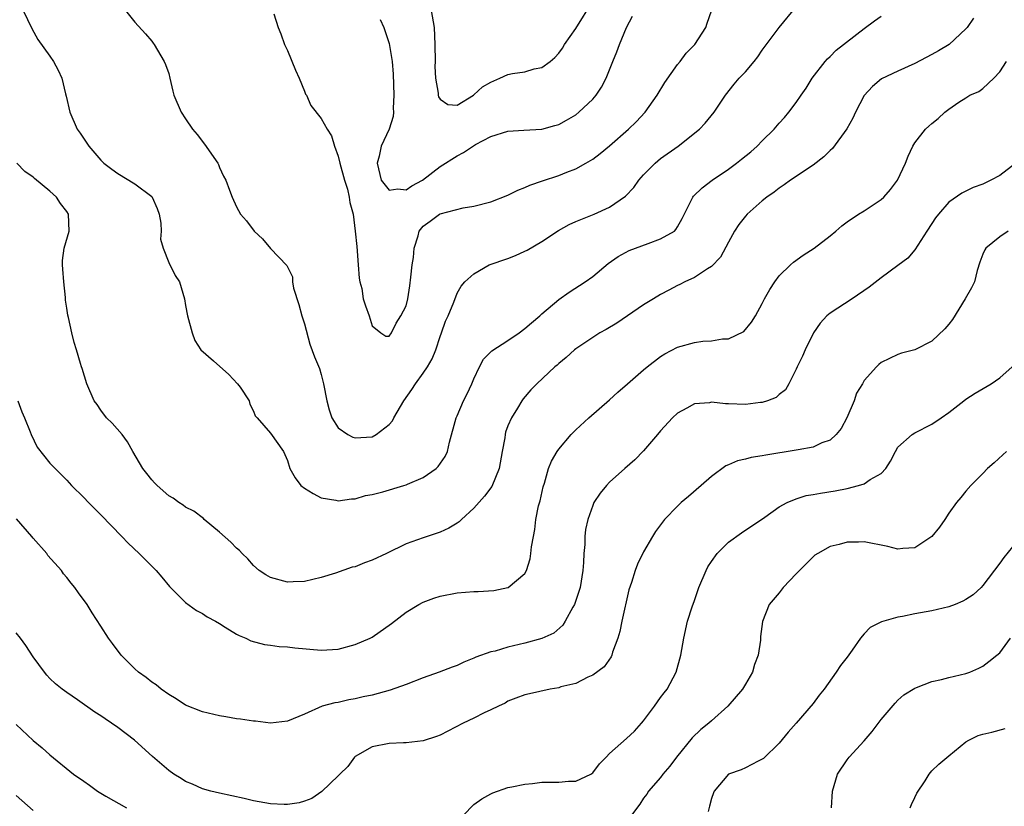
# Model space of a CAD drawing. Units: inches. Extents: x 2601000 to 2604000, y 1497000 to 1500000.
# Drawn here: x 2603443 to 2603560, y 1497425 to 1497518 of the extents above; entities that cross this region are included whole.
import ezdxf

# ---------------------------------------------------------------- set-up
doc = ezdxf.new("R2010")
doc.units = ezdxf.units.IN
doc.header["$MEASUREMENT"] = 0
doc.layers.add('LD26011497_2ft', color=60, linetype='Continuous')

msp = doc.modelspace()

# ---------------------------------------------------------------- linework, layer by layer
at = {"layer": 'LD26011497_2ft'}
for points, elevation in [([(2603455.9, 1497519), (2603457, 1497517.63), (2603458.25, 1497516.25), (2603459, 1497515.38), (2603459.16, 1497515.16), (2603459.29, 1497515), (2603460.47, 1497513), (2603460.62, 1497512.62), (2603461, 1497511.56), (2603461.14, 1497511), (2603461.47, 1497509.47), (2603461.61, 1497509), (2603462.46, 1497507), (2603463, 1497506.23), (2603463.79, 1497505), (2603464.36, 1497504.36), (2603465.23, 1497503.23), (2603466.78, 1497501), (2603466.86, 1497500.86), (2603467, 1497500.48), (2603467.47, 1497499.47), (2603467.72, 1497499), (2603468.17, 1497497.83), (2603468.47, 1497497), (2603469, 1497495.85), (2603469.45, 1497495), (2603470.19, 1497494.19), (2603471.08, 1497493), (2603472.07, 1497492.07), (2603473, 1497490.95), (2603474.93, 1497488.93), (2603475.59, 1497487.59), (2603475.62, 1497487), (2603475.73, 1497486.27), (2603476.33, 1497484.33), (2603476.71, 1497483), (2603477, 1497482.05), (2603477.66, 1497479.66), (2603478.19, 1497478.19), (2603478.78, 1497476.78), (2603479, 1497476.1), (2603479.27, 1497475), (2603479.63, 1497473), (2603479.94, 1497471.94), (2603480.25, 1497471), (2603481, 1497469.79), (2603482.12, 1497469), (2603482.7, 1497468.7), (2603483, 1497468.61), (2603485, 1497468.76), (2603485.46, 1497469), (2603487, 1497470.18), (2603487.38, 1497470.62), (2603487.54, 1497471), (2603488.72, 1497473), (2603489.68, 1497474.32), (2603490.11, 1497475), (2603491, 1497476.24), (2603491.51, 1497477), (2603492.07, 1497477.93), (2603492.49, 1497479), (2603493, 1497480.55), (2603493.17, 1497481), (2603493.64, 1497482.36), (2603493.95, 1497483), (2603494.62, 1497484.62), (2603495, 1497485.69), (2603495.5, 1497486.5), (2603495.91, 1497487), (2603497, 1497487.96), (2603498.81, 1497489), (2603501, 1497489.78), (2603501.88, 1497490.12), (2603503, 1497490.61), (2603503.26, 1497490.74), (2603505, 1497491.75), (2603506.95, 1497493.06), (2603508.22, 1497493.78), (2603509, 1497494.12), (2603511.16, 1497495), (2603513, 1497495.82), (2603514.88, 1497497.12), (2603515.86, 1497498.14), (2603516.46, 1497499), (2603517, 1497499.61), (2603518.37, 1497501), (2603519, 1497501.53), (2603521.09, 1497503), (2603523.59, 1497505), (2603524.28, 1497505.72), (2603525.31, 1497507), (2603526.65, 1497509), (2603527.7, 1497510.3), (2603528.29, 1497511), (2603529, 1497511.77), (2603530.05, 1497513), (2603530.47, 1497513.53), (2603531, 1497514.3), (2603532.98, 1497517), (2603535, 1497519.44)], 9124), ([(2603491.96, 1497519), (2603492.29, 1497517), (2603492.39, 1497515), (2603492.41, 1497513), (2603492.4, 1497512.4), (2603492.45, 1497511), (2603492.76, 1497509.24), (2603492.78, 1497509), (2603492.82, 1497508.82), (2603493, 1497508.53), (2603493.93, 1497507.93), (2603495, 1497507.82), (2603496.93, 1497509), (2603496.97, 1497509.03), (2603497, 1497509.04), (2603498.02, 1497509.98), (2603499, 1497510.56), (2603500.04, 1497511), (2603501, 1497511.45), (2603501.56, 1497511.56), (2603503, 1497511.76), (2603504.1, 1497512.1), (2603505, 1497512.26), (2603505.98, 1497513), (2603506.55, 1497513.45), (2603507, 1497513.95), (2603507.44, 1497514.56), (2603507.69, 1497515), (2603509, 1497516.88), (2603511, 1497520.08)], 9118), ([(2603443.86, 1497519), (2603444.88, 1497516.88), (2603445.56, 1497515.56), (2603447, 1497513.63), (2603447.43, 1497513), (2603447.96, 1497511.96), (2603448.39, 1497511), (2603448.83, 1497509.17), (2603448.91, 1497508.91), (2603449.34, 1497507), (2603450.22, 1497505), (2603450.56, 1497504.55), (2603451.58, 1497503), (2603453, 1497501.37), (2603453.37, 1497501), (2603454.29, 1497500.29), (2603455, 1497499.77), (2603457, 1497498.57), (2603459, 1497497.07), (2603459.06, 1497497), (2603459.66, 1497495.66), (2603459.86, 1497495), (2603460.07, 1497493.93), (2603460.13, 1497493), (2603460.03, 1497492.03), (2603460.35, 1497491), (2603461, 1497489.31), (2603461.75, 1497487.75), (2603462.27, 1497487), (2603462.85, 1497485), (2603463, 1497484.22), (2603463.2, 1497483), (2603463.77, 1497481), (2603464.09, 1497480.09), (2603464.79, 1497479), (2603466.3, 1497477.7), (2603468.09, 1497476.09), (2603469.11, 1497475), (2603469.42, 1497474.58), (2603470.5, 1497473), (2603470.58, 1497472.58), (2603471, 1497471.78), (2603471.21, 1497471.21), (2603471.42, 1497471), (2603473, 1497469.17), (2603474.52, 1497467), (2603475, 1497465.95), (2603475.3, 1497465), (2603475.93, 1497463.93), (2603476.59, 1497463), (2603477, 1497462.69), (2603478.05, 1497462.05), (2603479, 1497461.56), (2603480.73, 1497461.27), (2603481, 1497461.19), (2603482.55, 1497461.45), (2603483, 1497461.45), (2603484.19, 1497461.81), (2603485, 1497461.94), (2603486.26, 1497462.26), (2603488.74, 1497463), (2603489, 1497463.09), (2603489.17, 1497463.17), (2603491, 1497463.96), (2603492.54, 1497465), (2603492.77, 1497465.23), (2603493.59, 1497466.41), (2603493.88, 1497467), (2603494.11, 1497468.11), (2603494.89, 1497471), (2603495, 1497471.22), (2603495.75, 1497473), (2603496.18, 1497473.82), (2603496.75, 1497475), (2603497, 1497475.58), (2603497.67, 1497477), (2603498.12, 1497477.88), (2603499.11, 1497478.89), (2603501, 1497480.09), (2603502.34, 1497481), (2603503, 1497481.5), (2603503.8, 1497482.2), (2603504.77, 1497483), (2603505, 1497483.23), (2603507, 1497484.92), (2603508.21, 1497485.79), (2603510.11, 1497487), (2603511, 1497487.66), (2603512.82, 1497489.18), (2603513.99, 1497490.01), (2603515.31, 1497490.69), (2603517.55, 1497491.55), (2603519, 1497492.07), (2603520.64, 1497493), (2603520.82, 1497493.18), (2603521, 1497493.48), (2603521.54, 1497494.46), (2603522.61, 1497496.61), (2603522.79, 1497497), (2603522.88, 1497497.12), (2603523.89, 1497498.11), (2603525.07, 1497499), (2603527, 1497500.3), (2603527.95, 1497501), (2603528.54, 1497501.46), (2603529.65, 1497502.35), (2603530.41, 1497503), (2603531, 1497503.62), (2603532.41, 1497505), (2603533, 1497505.73), (2603533.61, 1497506.39), (2603534.14, 1497507), (2603535, 1497508.13), (2603535.59, 1497509), (2603536.18, 1497509.82), (2603536.89, 1497511), (2603538.42, 1497513), (2603538.69, 1497513.31), (2603539, 1497513.59), (2603539.7, 1497514.3), (2603543, 1497516.89), (2603544.22, 1497517.78), (2603545, 1497518.32)], 9126), ([(2603473.39, 1497518.61), (2603473.92, 1497517), (2603474.23, 1497516.23), (2603474.66, 1497515), (2603475, 1497514.28), (2603475.96, 1497511.96), (2603476.39, 1497511), (2603477, 1497509.5), (2603477.15, 1497509.15), (2603477.25, 1497509), (2603477.78, 1497507.78), (2603479, 1497506.26), (2603479.7, 1497505), (2603480.21, 1497504.21), (2603480.54, 1497503), (2603481, 1497501.84), (2603481.18, 1497501), (2603481.72, 1497499), (2603482.07, 1497497.93), (2603482.29, 1497497), (2603482.37, 1497496.37), (2603482.76, 1497495), (2603483, 1497493), (2603483.17, 1497491.17), (2603483.36, 1497489), (2603483.45, 1497487.45), (2603483.54, 1497487), (2603483.76, 1497486.24), (2603483.95, 1497485), (2603484.19, 1497484.19), (2603484.65, 1497483), (2603485, 1497481.81), (2603486.03, 1497481), (2603486.6, 1497480.6), (2603487, 1497480.59), (2603487.27, 1497481), (2603487.84, 1497482.16), (2603488.37, 1497483), (2603489, 1497484.19), (2603489.19, 1497485), (2603489.44, 1497486.56), (2603489.57, 1497487.57), (2603489.71, 1497489), (2603489.87, 1497489.87), (2603489.94, 1497491), (2603490.42, 1497492.42), (2603490.53, 1497493), (2603491, 1497493.56), (2603491.84, 1497494.16), (2603492.95, 1497495), (2603493, 1497495.03), (2603495.72, 1497495.72), (2603497, 1497495.95), (2603499, 1497496.46), (2603501, 1497497.23), (2603502.17, 1497497.83), (2603503, 1497498.13), (2603503.58, 1497498.42), (2603505.08, 1497498.92), (2603507, 1497499.54), (2603507.94, 1497499.93), (2603509, 1497500.35), (2603510.19, 1497501), (2603511, 1497501.48), (2603511.88, 1497502.12), (2603513, 1497503.04), (2603515.21, 1497505), (2603516.12, 1497505.88), (2603517.18, 1497507), (2603518.59, 1497509), (2603519.5, 1497510.5), (2603521, 1497512.63), (2603521.3, 1497513), (2603522.03, 1497513.97), (2603523.04, 1497515), (2603524.36, 1497517), (2603524.49, 1497517.51), (2603525, 1497518.94)], 9122), ([(2603485.93, 1497517.93), (2603486.39, 1497517), (2603486.52, 1497516.52), (2603487, 1497515.09), (2603487.35, 1497513), (2603487.49, 1497511.49), (2603487.54, 1497509), (2603487.49, 1497507.49), (2603487.52, 1497507), (2603487.49, 1497506.51), (2603487, 1497505), (2603486.04, 1497503), (2603485.82, 1497501.82), (2603485.57, 1497501), (2603486.04, 1497499), (2603487, 1497497.8), (2603488.03, 1497497.97), (2603489, 1497497.87), (2603489.68, 1497498.32), (2603490.95, 1497499), (2603493, 1497500.6), (2603495, 1497501.87), (2603495.76, 1497502.24), (2603497.18, 1497503.18), (2603499, 1497504.16), (2603501, 1497504.78), (2603502.87, 1497504.87), (2603505, 1497505), (2603506.55, 1497505.45), (2603507, 1497505.56), (2603507.93, 1497506.07), (2603509, 1497506.71), (2603509.36, 1497507), (2603511, 1497508.56), (2603511.4, 1497509), (2603512.04, 1497509.96), (2603512.58, 1497511), (2603513.36, 1497513), (2603513.86, 1497514.14), (2603514.18, 1497515), (2603515, 1497517), (2603515.68, 1497518.32)], 9120), ([(2603555.9, 1497518.1), (2603555.15, 1497517), (2603555, 1497516.82), (2603553.02, 1497514.98), (2603551.77, 1497514.23), (2603551, 1497513.79), (2603549, 1497512.74), (2603547, 1497511.84), (2603545.07, 1497510.93), (2603543.98, 1497510.02), (2603543, 1497508.96), (2603541.98, 1497507), (2603541.69, 1497506.31), (2603540.96, 1497505.04), (2603539.29, 1497502.71), (2603539, 1497502.48), (2603538.26, 1497501.74), (2603537, 1497500.78), (2603534.33, 1497499), (2603533.57, 1497498.43), (2603533, 1497498.07), (2603532.41, 1497497.59), (2603531.55, 1497497), (2603531, 1497496.56), (2603529.23, 1497495), (2603529, 1497494.75), (2603528.23, 1497493.77), (2603527.73, 1497493), (2603527, 1497491.7), (2603526.07, 1497489.93), (2603525, 1497488.81), (2603524.55, 1497488.55), (2603523, 1497487.51), (2603521.86, 1497487), (2603521.29, 1497486.71), (2603521, 1497486.6), (2603519.98, 1497486.02), (2603519, 1497485.53), (2603518.18, 1497485), (2603517, 1497484.3), (2603513.85, 1497482.15), (2603512.6, 1497481.4), (2603511.85, 1497481), (2603511, 1497480.47), (2603509, 1497479.12), (2603508.85, 1497479), (2603507.89, 1497478.11), (2603507, 1497477.39), (2603506.8, 1497477.2), (2603506.55, 1497477), (2603504.41, 1497475), (2603503.72, 1497474.28), (2603502.79, 1497473.21), (2603502.65, 1497473), (2603502.13, 1497472.13), (2603501.42, 1497471), (2603501, 1497470.03), (2603500.72, 1497469.28), (2603500.66, 1497469), (2603500.62, 1497468.62), (2603500.32, 1497467), (2603499.99, 1497465), (2603499.11, 1497462.89), (2603498.25, 1497461.75), (2603497, 1497460.33), (2603495.51, 1497459), (2603495.27, 1497458.73), (2603495, 1497458.56), (2603494.03, 1497457.97), (2603493, 1497457.51), (2603491, 1497456.85), (2603489, 1497456.13), (2603486.68, 1497455), (2603485, 1497454.21), (2603484.1, 1497453.9), (2603483, 1497453.43), (2603482.63, 1497453.37), (2603480.66, 1497452.66), (2603479, 1497452.18), (2603477, 1497451.7), (2603475.67, 1497451.67), (2603475, 1497451.62), (2603473, 1497452.16), (2603472.47, 1497452.47), (2603471.66, 1497453), (2603471, 1497453.59), (2603470.35, 1497454.35), (2603469.66, 1497455), (2603469.36, 1497455.36), (2603469, 1497455.63), (2603468.32, 1497456.32), (2603467, 1497457.49), (2603465.19, 1497459), (2603465.1, 1497459.1), (2603463.97, 1497459.97), (2603463, 1497460.46), (2603462.7, 1497460.7), (2603462.2, 1497461), (2603461.52, 1497461.52), (2603461, 1497461.79), (2603459.63, 1497463), (2603459.34, 1497463.34), (2603459, 1497463.66), (2603458.42, 1497464.42), (2603457.94, 1497465), (2603456.78, 1497467), (2603456.16, 1497468.16), (2603455.51, 1497469), (2603454.35, 1497470.35), (2603453.68, 1497471), (2603453, 1497471.9), (2603452.55, 1497472.55), (2603452.22, 1497473), (2603451.36, 1497475), (2603450.81, 1497476.81), (2603450.73, 1497477), (2603450.6, 1497477.4), (2603450.13, 1497479), (2603449.86, 1497479.86), (2603449.58, 1497481), (2603449.19, 1497482.81), (2603449.1, 1497483.1), (2603449, 1497483.89), (2603448.84, 1497484.84), (2603448.84, 1497485.16), (2603448.63, 1497487), (2603448.51, 1497488.51), (2603448.46, 1497489), (2603448.49, 1497489.51), (2603448.68, 1497491), (2603449.26, 1497493), (2603449.2, 1497495), (2603449, 1497495.29), (2603448.26, 1497496.26), (2603447.76, 1497497), (2603447, 1497497.71), (2603445.18, 1497499.18), (2603445, 1497499.34), (2603444.02, 1497500.02), (2603443.1, 1497501)], 9128), ([(2603443.21, 1497473), (2603443.68, 1497471.68), (2603444, 1497471), (2603444.65, 1497469.35), (2603444.77, 1497469), (2603445.51, 1497467.51), (2603447, 1497465.64), (2603447.6, 1497465), (2603448.32, 1497464.32), (2603449, 1497463.62), (2603449.53, 1497463), (2603451, 1497461.6), (2603451.56, 1497461), (2603453, 1497459.54), (2603455.46, 1497457), (2603456.23, 1497456.23), (2603457.53, 1497455), (2603459.52, 1497453), (2603460.19, 1497452.19), (2603461.11, 1497451.11), (2603463, 1497449.2), (2603464.27, 1497448.27), (2603465, 1497447.91), (2603465.53, 1497447.53), (2603466.54, 1497447), (2603467, 1497446.73), (2603467.67, 1497446.33), (2603469, 1497445.49), (2603469.32, 1497445.32), (2603470.1, 1497445), (2603470.69, 1497444.69), (2603472.28, 1497444.28), (2603473, 1497444.2), (2603474.04, 1497444.04), (2603475, 1497443.99), (2603475.86, 1497443.86), (2603479, 1497443.61), (2603481, 1497443.73), (2603483, 1497444.25), (2603484.75, 1497445), (2603485, 1497445.14), (2603487.26, 1497446.74), (2603489, 1497448.06), (2603490.5, 1497449), (2603491, 1497449.25), (2603492.28, 1497449.72), (2603493, 1497449.96), (2603495, 1497450.35), (2603497, 1497450.5), (2603497.5, 1497450.5), (2603499.35, 1497450.65), (2603501, 1497450.99), (2603501.03, 1497451), (2603503, 1497452.65), (2603503.2, 1497453), (2603503.62, 1497454.38), (2603503.72, 1497455), (2603503.79, 1497455.79), (2603504.01, 1497457), (2603504.18, 1497457.82), (2603504.3, 1497459), (2603504.61, 1497460.61), (2603504.79, 1497461.21), (2603505.14, 1497462.86), (2603505.3, 1497463.3), (2603505.8, 1497465), (2603506.14, 1497465.86), (2603506.8, 1497467), (2603507, 1497467.29), (2603508.46, 1497469), (2603509, 1497469.57), (2603510.55, 1497471), (2603513, 1497473.11), (2603513.98, 1497474.02), (2603515.09, 1497475), (2603517, 1497476.65), (2603517.43, 1497477), (2603519, 1497478.2), (2603519.49, 1497478.51), (2603521, 1497479.32), (2603523, 1497479.86), (2603524, 1497480), (2603525, 1497480.04), (2603526.31, 1497480.31), (2603527, 1497480.28), (2603528.84, 1497481.16), (2603529.74, 1497482.26), (2603530.18, 1497483), (2603531, 1497484.45), (2603531.27, 1497485), (2603531.88, 1497486.12), (2603532.46, 1497487), (2603533, 1497487.73), (2603534.31, 1497489), (2603534.68, 1497489.32), (2603535.83, 1497490.17), (2603537.12, 1497491), (2603539, 1497492.44), (2603539.68, 1497493), (2603540.38, 1497493.62), (2603541, 1497494.08), (2603542.35, 1497495), (2603543, 1497495.39), (2603545, 1497496.7), (2603545.34, 1497497), (2603546.12, 1497497.88), (2603546.96, 1497499), (2603547.87, 1497501), (2603548.19, 1497501.81), (2603548.77, 1497503), (2603549, 1497503.39), (2603550.26, 1497505), (2603550.63, 1497505.37), (2603551, 1497505.69), (2603551.75, 1497506.25), (2603552.52, 1497507), (2603553, 1497507.36), (2603554.17, 1497508.17), (2603555, 1497508.71), (2603555.48, 1497509), (2603556.54, 1497509.46), (2603557, 1497509.81), (2603558.31, 1497511), (2603559, 1497511.77), (2603559.81, 1497513)], 9130), ([(2603560.9, 1497501), (2603559, 1497499.56), (2603557.94, 1497499), (2603557, 1497498.54), (2603555.88, 1497498.12), (2603554.53, 1497497.47), (2603553, 1497496.39), (2603551.77, 1497495), (2603551.44, 1497494.56), (2603551, 1497493.89), (2603550.39, 1497493), (2603549, 1497490.77), (2603548.18, 1497489.82), (2603547, 1497488.94), (2603545, 1497487.5), (2603543.6, 1497486.4), (2603541.58, 1497485), (2603539, 1497483.32), (2603538.62, 1497483), (2603537.84, 1497482.16), (2603537.03, 1497481), (2603536.04, 1497479), (2603535.75, 1497478.25), (2603535.12, 1497477), (2603535, 1497476.72), (2603534.12, 1497475), (2603533.73, 1497474.27), (2603533, 1497473.72), (2603532.63, 1497473.37), (2603531.61, 1497473), (2603531, 1497472.81), (2603530.8, 1497472.8), (2603529, 1497472.57), (2603527, 1497472.65), (2603526.65, 1497472.65), (2603525, 1497472.82), (2603524.77, 1497472.77), (2603523, 1497472.62), (2603522.12, 1497472.12), (2603521, 1497471.55), (2603520.41, 1497471), (2603519, 1497469.44), (2603518.64, 1497469), (2603517, 1497467.1), (2603515.97, 1497466.03), (2603514.78, 1497465), (2603513, 1497463.4), (2603512.61, 1497463), (2603511.9, 1497462.1), (2603511.15, 1497461), (2603511, 1497460.66), (2603510.41, 1497459), (2603510.17, 1497457.83), (2603510.07, 1497457), (2603510.06, 1497456.06), (2603509.94, 1497455), (2603509.92, 1497453.92), (2603509.83, 1497453), (2603509.52, 1497451), (2603508.91, 1497449.09), (2603508.87, 1497449), (2603508.67, 1497448.67), (2603507.76, 1497447), (2603507.47, 1497446.53), (2603506.4, 1497445.6), (2603505, 1497444.96), (2603503, 1497444.42), (2603501, 1497443.94), (2603499.49, 1497443.49), (2603499, 1497443.39), (2603497.23, 1497442.77), (2603497, 1497442.66), (2603495.8, 1497442.2), (2603495, 1497441.81), (2603494.41, 1497441.59), (2603492.88, 1497441), (2603491, 1497440.35), (2603489, 1497439.56), (2603487.13, 1497438.87), (2603485, 1497438.31), (2603483.92, 1497438.08), (2603483, 1497437.87), (2603482.25, 1497437.75), (2603481, 1497437.45), (2603480.6, 1497437.4), (2603479.09, 1497437), (2603477, 1497436.07), (2603475, 1497435.24), (2603473, 1497435.01), (2603471.22, 1497435.22), (2603471, 1497435.22), (2603469.48, 1497435.48), (2603469, 1497435.52), (2603467.74, 1497435.74), (2603467, 1497435.86), (2603465, 1497436.35), (2603463, 1497437.13), (2603461.88, 1497437.88), (2603461, 1497438.37), (2603460.11, 1497439), (2603459.51, 1497439.5), (2603459, 1497439.83), (2603458.36, 1497440.36), (2603457.44, 1497441), (2603457, 1497441.4), (2603455.38, 1497443), (2603454.38, 1497444.38), (2603453.9, 1497445), (2603453, 1497446.44), (2603451.99, 1497447.99), (2603451.37, 1497449), (2603450.36, 1497450.36), (2603449.94, 1497451), (2603449.51, 1497451.51), (2603449, 1497452.16), (2603448.61, 1497452.61), (2603448.36, 1497453), (2603446.76, 1497454.76), (2603446.62, 1497455), (2603445, 1497456.82), (2603444.87, 1497457), (2603443.06, 1497459.06)], 9132), ([(2603559.99, 1497493), (2603559, 1497492.31), (2603557.36, 1497491), (2603557.23, 1497490.77), (2603557, 1497490.26), (2603556.65, 1497489.35), (2603556.35, 1497488.35), (2603556.02, 1497487), (2603555.68, 1497486.32), (2603554.93, 1497485), (2603553.41, 1497482.59), (2603553, 1497482.01), (2603552.53, 1497481.47), (2603551, 1497480.03), (2603549, 1497479), (2603547.41, 1497478.59), (2603547, 1497478.43), (2603546.01, 1497477.99), (2603545, 1497477.49), (2603544.74, 1497477.26), (2603544.47, 1497477), (2603543, 1497475.39), (2603542.8, 1497475), (2603542.12, 1497473.88), (2603541.82, 1497473), (2603540.95, 1497471), (2603540.29, 1497469.71), (2603539.7, 1497469), (2603539, 1497468.35), (2603538.02, 1497468.02), (2603537, 1497467.54), (2603535.23, 1497467.23), (2603535, 1497467.17), (2603531.4, 1497466.6), (2603531, 1497466.52), (2603529.69, 1497466.31), (2603529, 1497466.11), (2603528.08, 1497465.92), (2603527, 1497465.43), (2603526.69, 1497465.31), (2603525, 1497464.05), (2603523.81, 1497463), (2603522.28, 1497461.73), (2603521.44, 1497461), (2603521, 1497460.58), (2603519.47, 1497459), (2603518.42, 1497457.58), (2603518.04, 1497457), (2603517, 1497455.19), (2603516.28, 1497453.72), (2603516.01, 1497453), (2603515.57, 1497451.57), (2603515.28, 1497450.72), (2603514.44, 1497447), (2603514.21, 1497445.79), (2603513.97, 1497445), (2603513.35, 1497443.35), (2603513.26, 1497443), (2603513.18, 1497442.82), (2603512.36, 1497441.64), (2603511, 1497440.65), (2603510.42, 1497440.42), (2603509, 1497439.69), (2603507.26, 1497439.26), (2603507, 1497439.16), (2603505.98, 1497439), (2603503.53, 1497438.47), (2603503, 1497438.33), (2603501.94, 1497437.94), (2603501, 1497437.57), (2603500.66, 1497437.34), (2603499.91, 1497437), (2603499, 1497436.55), (2603498.21, 1497436.21), (2603497, 1497435.59), (2603495.74, 1497435), (2603493, 1497433.57), (2603492.59, 1497433.41), (2603491, 1497432.92), (2603489, 1497432.69), (2603488.68, 1497432.68), (2603487, 1497432.6), (2603485, 1497432.19), (2603483, 1497431.06), (2603482.93, 1497431), (2603482.13, 1497429.87), (2603481.2, 1497429), (2603481, 1497428.78), (2603479.06, 1497426.94), (2603477.87, 1497426.13), (2603477, 1497425.81), (2603476.38, 1497425.62), (2603475, 1497425.4), (2603474.6, 1497425.4), (2603473, 1497425.48), (2603471, 1497425.84), (2603469.89, 1497426.11), (2603467, 1497426.74), (2603465.96, 1497427), (2603465, 1497427.27), (2603463.8, 1497427.8), (2603463, 1497428.11), (2603462.47, 1497428.47), (2603461.59, 1497429), (2603461, 1497429.4), (2603459.08, 1497431.08), (2603456.98, 1497433), (2603455, 1497434.47), (2603454.26, 1497435), (2603453.5, 1497435.5), (2603453, 1497435.86), (2603452.31, 1497436.31), (2603450.25, 1497437.75), (2603449, 1497438.6), (2603448.45, 1497439), (2603447.64, 1497439.64), (2603447, 1497440.27), (2603446.64, 1497440.64), (2603446.34, 1497441), (2603445, 1497442.82), (2603444.15, 1497444.15), (2603443.54, 1497445), (2603443, 1497445.64)], 9134), ([(2603495, 1497423.36), (2603496.77, 1497425.23), (2603497, 1497425.42), (2603497.92, 1497426.08), (2603499, 1497426.68), (2603499.22, 1497426.78), (2603501, 1497427.4), (2603501.48, 1497427.48), (2603503, 1497427.82), (2603503.89, 1497427.89), (2603505, 1497428.04), (2603506.03, 1497428.03), (2603507, 1497428.06), (2603508.15, 1497428.15), (2603509, 1497428.17), (2603510.79, 1497429), (2603511, 1497429.14), (2603511.8, 1497430.2), (2603512.57, 1497431), (2603513, 1497431.41), (2603515, 1497433.18), (2603515.93, 1497434.07), (2603516.76, 1497435), (2603517, 1497435.29), (2603518.28, 1497437), (2603519, 1497438.01), (2603519.42, 1497438.58), (2603519.77, 1497439), (2603520.85, 1497441), (2603521.39, 1497443), (2603521.73, 1497445), (2603522.18, 1497447), (2603522.72, 1497448.72), (2603523, 1497449.45), (2603523.52, 1497451), (2603524.38, 1497453), (2603524.58, 1497453.42), (2603525, 1497454.06), (2603525.69, 1497455), (2603527, 1497456.33), (2603528.56, 1497457.44), (2603531.28, 1497459.28), (2603533, 1497460.49), (2603533.92, 1497461), (2603535, 1497461.44), (2603536.18, 1497461.82), (2603537, 1497461.95), (2603537.88, 1497462.12), (2603539.61, 1497462.39), (2603541, 1497462.67), (2603542.33, 1497463), (2603543, 1497463.22), (2603543.72, 1497463.72), (2603545, 1497464.42), (2603545.58, 1497465), (2603546.12, 1497465.88), (2603546.69, 1497467), (2603547, 1497467.53), (2603548.66, 1497469), (2603549, 1497469.2), (2603551, 1497470.24), (2603552.08, 1497471), (2603553, 1497471.61), (2603554.75, 1497473), (2603555, 1497473.17), (2603556.09, 1497473.91), (2603557.99, 1497475), (2603559, 1497475.69), (2603560.45, 1497477)], 9136), ([(2603559.8, 1497467), (2603559.36, 1497466.64), (2603558.33, 1497465.67), (2603557.56, 1497465), (2603557, 1497464.41), (2603555.58, 1497463), (2603555, 1497462.34), (2603554.42, 1497461.58), (2603553.92, 1497461), (2603553, 1497459.75), (2603552.52, 1497459), (2603551.9, 1497458.1), (2603550.99, 1497457.01), (2603549, 1497455.66), (2603547.59, 1497455.59), (2603547, 1497455.5), (2603545.81, 1497455.81), (2603543, 1497456.36), (2603542.33, 1497456.33), (2603541, 1497456.33), (2603540.05, 1497456.05), (2603539, 1497455.82), (2603537.55, 1497455), (2603537.21, 1497454.79), (2603537, 1497454.61), (2603535.38, 1497453), (2603535, 1497452.58), (2603533.46, 1497451), (2603533, 1497450.37), (2603531.8, 1497449), (2603531.01, 1497446.99), (2603530.77, 1497445.23), (2603530.77, 1497444.77), (2603530.5, 1497443), (2603530.08, 1497441.92), (2603529.83, 1497441), (2603529, 1497439.61), (2603528.65, 1497439), (2603526.94, 1497437), (2603525, 1497435.29), (2603524.69, 1497435), (2603523.77, 1497434.23), (2603522.73, 1497433.27), (2603520.89, 1497431), (2603520.09, 1497429.92), (2603519.29, 1497429), (2603519, 1497428.6), (2603517.6, 1497427), (2603517.37, 1497426.63), (2603517, 1497426.16), (2603516.54, 1497425.46), (2603515, 1497423.38)], 9138), ([(2603561, 1497456.4), (2603559.48, 1497454.52), (2603559, 1497453.85), (2603557, 1497451.22), (2603556.79, 1497451), (2603555.86, 1497450.14), (2603555, 1497449.56), (2603554.64, 1497449.36), (2603553.75, 1497449), (2603553, 1497448.72), (2603551, 1497448.25), (2603549, 1497447.87), (2603547.55, 1497447.55), (2603547, 1497447.48), (2603545.06, 1497446.94), (2603543.71, 1497446.29), (2603543, 1497445.51), (2603542.57, 1497445), (2603541.59, 1497443.59), (2603541, 1497442.79), (2603540.22, 1497441.78), (2603539.72, 1497441), (2603538.29, 1497439), (2603537.72, 1497438.28), (2603537, 1497437.33), (2603535, 1497434.99), (2603534.05, 1497433.95), (2603533, 1497432.64), (2603531.15, 1497430.85), (2603531, 1497430.74), (2603530.53, 1497430.53), (2603529, 1497429.73), (2603528.51, 1497429.49), (2603527, 1497428.97), (2603525.34, 1497427), (2603525.23, 1497426.77), (2603525, 1497426.1), (2603524.79, 1497425.21), (2603524.6, 1497424.6)], 9140), ([(2603539.15, 1497425), (2603539.29, 1497427), (2603539.87, 1497429), (2603541, 1497430.66), (2603541.26, 1497431), (2603543, 1497432.91), (2603543.97, 1497434.03), (2603545, 1497435.41), (2603546.66, 1497437.34), (2603547, 1497437.69), (2603547.68, 1497438.32), (2603549, 1497439.13), (2603549.19, 1497439.19), (2603551, 1497439.9), (2603552.13, 1497440.13), (2603553, 1497440.37), (2603555, 1497440.83), (2603555.47, 1497441), (2603556.52, 1497441.48), (2603557, 1497441.73), (2603557.73, 1497442.27), (2603558.65, 1497443), (2603559, 1497443.29), (2603560.27, 1497445)], 9142), ([(2603443, 1497434.83), (2603445, 1497432.94), (2603446.08, 1497432.08), (2603447, 1497431.28), (2603449.79, 1497429), (2603451, 1497428.14), (2603451.68, 1497427.68), (2603452.61, 1497427), (2603453.59, 1497426.41), (2603456.02, 1497425)], 9136), ([(2603548.45, 1497425), (2603548.59, 1497425.41), (2603549, 1497426.23), (2603549.24, 1497426.76), (2603550.2, 1497428.2), (2603550.69, 1497429), (2603551, 1497429.39), (2603551.83, 1497430.17), (2603553, 1497431.16), (2603555, 1497432.78), (2603555.36, 1497433), (2603556.47, 1497433.53), (2603557, 1497433.69), (2603558.06, 1497433.94), (2603559.63, 1497434.37)], 9144), ([(2603445, 1497424.7), (2603443, 1497426.47)], 9138)]:
    msp.add_lwpolyline(points, dxfattribs=dict(at, elevation=elevation))

doc.saveas('drawing.dxf')
